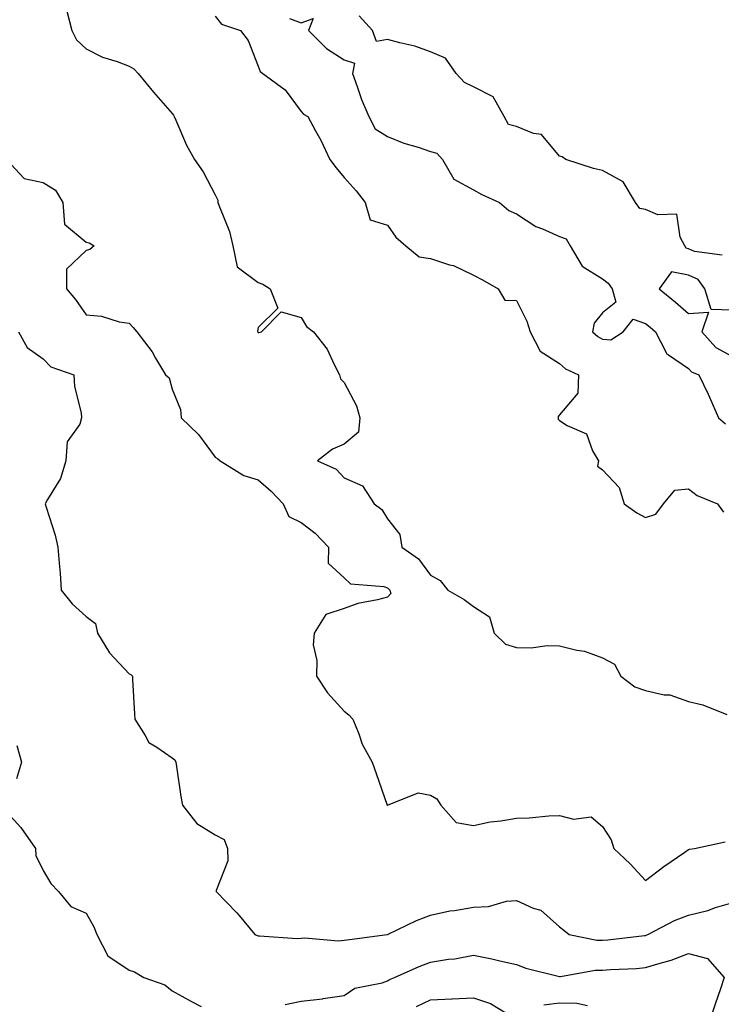
# Model space of a CAD drawing. Units: inches. Extents: x 950003 to 952643, y 7300538 to 7303178.
# Drawn here: x 951363 to 951526, y 7301806 to 7302034 of the extents above; entities that cross this region are included whole.
import ezdxf

# ---------------------------------------------------------------- set-up
doc = ezdxf.new("R2010")
doc.units = ezdxf.units.IN
doc.header["$MEASUREMENT"] = 0
doc.layers.add('Contour_95007300', color=7, linetype='Continuous', true_color=0x738c9a)

msp = doc.modelspace()

# ---------------------------------------------------------------- linework, layer by layer
at = {"layer": 'Contour_95007300'}
for points in [[(951373.56, 7302036.41, 3233), (951374.74, 7302031.92, 3233), (951375.84, 7302029.71, 3233), (951378.05, 7302027.67, 3233), (951381.87, 7302025.74, 3233), (951385.26, 7302024.71, 3233), (951388.05, 7302023.64, 3233), (951389.12, 7302022.99, 3233), (951390.15, 7302021.92, 3233), (951393.7, 7302017.57, 3233), (951398.05, 7302012.6, 3233), (951398.37, 7302012.24, 3233), (951398.51, 7302011.92, 3233), (951398.92, 7302011.05, 3233), (951401.39, 7302005.26, 3233), (951403.26, 7302001.92, 3233), (951405.24, 7301999.11, 3233), (951408.05, 7301993.75, 3233), (951408.66, 7301992.53, 3233), (951408.7, 7301991.92, 3233), (951409.02, 7301990.95, 3233), (951411.35, 7301985.22, 3233), (951412.18, 7301981.92, 3233), (951413.12, 7301976.99, 3233), (951418.05, 7301973.34, 3233), (951419.09, 7301972.96, 3233), (951420.86, 7301971.92, 3233), (951422.6, 7301967.37, 3233), (951418.05, 7301962.89, 3233), (951417.87, 7301962.1, 3233), (951417.94, 7301961.92, 3233), (951417.97, 7301961.84, 3233), (951418.05, 7301961.76, 3233), (951418.2, 7301961.77, 3233), (951418.83, 7301961.92, 3233), (951423.41, 7301966.56, 3233), (951428.05, 7301965.24, 3233), (951429.25, 7301963.12, 3233), (951430.87, 7301961.92, 3233), (951434.03, 7301957.9, 3233), (951435.67, 7301954.3, 3233), (951436.96, 7301951.92, 3233), (951437.14, 7301951.01, 3233), (951438.05, 7301950.17, 3233), (951440.86, 7301944.73, 3233), (951441.63, 7301941.92, 3233), (951441.34, 7301938.63, 3233), (951438.05, 7301935.8, 3233), (951435.3, 7301934.67, 3233), (951431.81, 7301931.92, 3233), (951436.13, 7301930, 3233), (951438.05, 7301927.96, 3233), (951442.24, 7301926.11, 3233), (951445.01, 7301921.92, 3233), (951446.8, 7301920.67, 3233), (951448.05, 7301918.43, 3233), (951450.98, 7301914.85, 3233), (951451.39, 7301911.92, 3233), (951455.31, 7301909.18, 3233), (951458.05, 7301905.38, 3233), (951460.29, 7301904.16, 3233), (951462.08, 7301901.92, 3233), (951465.89, 7301899.76, 3233), (951468.05, 7301898.08, 3233), (951471.81, 7301895.68, 3233), (951472.84, 7301891.92, 3233), (951475.47, 7301889.34, 3233), (951478.05, 7301888.61, 3233), (951481.47, 7301888.5, 3233), (951485.18, 7301889.05, 3233), (951488.05, 7301888.93, 3233), (951492.04, 7301887.93, 3233), (951493.86, 7301887.73, 3233), (951498.05, 7301886.18, 3233), (951500.81, 7301884.68, 3233), (951502.27, 7301881.92, 3233), (951505.57, 7301879.44, 3233), (951508.05, 7301878.57, 3233), (951512.35, 7301877.62, 3233), (951513.7, 7301877.57, 3233), (951518.05, 7301876.02, 3233), (951521.38, 7301875.25, 3233), (951526.93, 7301873.04, 3233)], [(951408.05, 7302035.23, 3234), (951409.49, 7302033.36, 3234), (951413.93, 7302031.92, 3234), (951415.68, 7302029.55, 3234), (951418.05, 7302023.63, 3234), (951418.51, 7302022.38, 3234), (951419.13, 7302021.92, 3234), (951424.27, 7302018.14, 3234), (951428.05, 7302013.07, 3234), (951428.59, 7302012.46, 3234), (951429.59, 7302011.92, 3234), (951431.37, 7302008.6, 3234), (951432.59, 7302006.46, 3234), (951434.65, 7302001.92, 3234), (951436.15, 7302000.02, 3234), (951438.05, 7301997.74, 3234), (951440.81, 7301994.68, 3234), (951442.89, 7301991.92, 3234), (951444.09, 7301987.96, 3234), (951448.05, 7301986.72, 3234), (951450.03, 7301983.9, 3234), (951452.34, 7301981.92, 3234), (951455.46, 7301979.33, 3234), (951458.05, 7301978.92, 3234), (951462.47, 7301977.5, 3234), (951463.45, 7301977.32, 3234), (951468.05, 7301975.09, 3234), (951470.12, 7301973.99, 3234), (951473.82, 7301971.92, 3234), (951475.37, 7301969.24, 3234), (951478.05, 7301969.15, 3234), (951480.49, 7301964.36, 3234), (951481.21, 7301961.92, 3234), (951483.53, 7301957.4, 3234), (951488.05, 7301954.53, 3234), (951489.45, 7301953.32, 3234), (951492.47, 7301951.92, 3234), (951492.3, 7301947.67, 3234), (951488.05, 7301942.59, 3234), (951487.76, 7301942.21, 3234), (951487.71, 7301941.92, 3234), (951487.75, 7301941.62, 3234), (951488.05, 7301941.3, 3234), (951489.82, 7301940.15, 3234), (951494.34, 7301938.21, 3234), (951495.72, 7301934.25, 3234), (951497.09, 7301931.92, 3234), (951496.85, 7301930.72, 3234), (951498.05, 7301929.82, 3234), (951501.88, 7301925.75, 3234), (951503.06, 7301921.92, 3234), (951506.01, 7301919.88, 3234), (951508.05, 7301918.77, 3234), (951510.42, 7301919.55, 3234), (951512.24, 7301921.92, 3234), (951514.86, 7301925.11, 3234), (951518.05, 7301925.43, 3234), (951519.99, 7301923.86, 3234), (951524.76, 7301921.92, 3234), (951526.12, 7301919.99, 3234)], [(951425.28, 7302034.69, 3235), (951428.05, 7302033.69, 3235), (951430.79, 7302034.66, 3235), (951429.7, 7302031.92, 3235), (951433.88, 7302027.75, 3235), (951438.05, 7302025.12, 3235), (951440.45, 7302024.32, 3235), (951439.92, 7302021.92, 3235), (951441.05, 7302018.92, 3235), (951442.03, 7302015.9, 3235), (951443.76, 7302011.92, 3235), (951445.18, 7302009.05, 3235), (951448.05, 7302007.27, 3235), (951451.85, 7302005.72, 3235), (951455.2, 7302004.77, 3235), (951458.05, 7302003.8, 3235), (951459.54, 7302003.41, 3235), (951460.88, 7302001.92, 3235), (951463.51, 7301997.38, 3235), (951468.05, 7301994.86, 3235), (951469.97, 7301993.84, 3235), (951474.09, 7301991.92, 3235), (951476.24, 7301990.11, 3235), (951478.05, 7301989.31, 3235), (951482.53, 7301986.4, 3235), (951484.13, 7301985.84, 3235), (951488.05, 7301984.08, 3235), (951489.61, 7301983.48, 3235), (951490.55, 7301981.92, 3235), (951493.32, 7301977.19, 3235), (951498.05, 7301974.21, 3235), (951499.32, 7301973.19, 3235), (951500.28, 7301971.92, 3235), (951501.17, 7301968.8, 3235), (951498.05, 7301966.29, 3235), (951496.08, 7301963.89, 3235), (951495.68, 7301961.92, 3235), (951496.93, 7301960.8, 3235), (951498.05, 7301960.17, 3235), (951499.94, 7301960.03, 3235), (951502.83, 7301961.92, 3235), (951505.12, 7301964.85, 3235), (951508.05, 7301963.88, 3235), (951509.12, 7301962.99, 3235), (951510.36, 7301961.92, 3235), (951512.84, 7301957.13, 3235), (951512.92, 7301956.79, 3235), (951513.39, 7301956.58, 3235), (951518.05, 7301953.4, 3235), (951518.73, 7301952.6, 3235), (951520.43, 7301951.92, 3235), (951522.55, 7301947.42, 3235), (951522.87, 7301946.74, 3235), (951524.97, 7301941.92, 3235), (951526.64, 7301940.51, 3235)], [(951525.87, 7301979.74, 3235), (951519.4, 7301980.57, 3235), (951518.05, 7301981.19, 3235), (951517.44, 7301981.31, 3235), (951517.2, 7301981.92, 3235), (951516.04, 7301983.93, 3235), (951515.34, 7301989.21, 3235), (951510.92, 7301989.05, 3235), (951508.05, 7301990.34, 3235), (951506.67, 7301990.54, 3235), (951505.67, 7301991.92, 3235), (951502.87, 7301996.74, 3235), (951498.05, 7301999.38, 3235), (951495.95, 7301999.82, 3235), (951489.55, 7302001.92, 3235), (951488.67, 7302002.54, 3235), (951488.05, 7302002.69, 3235), (951483.85, 7302007.72, 3235), (951482.03, 7302007.94, 3235), (951478.05, 7302009.58, 3235), (951476.17, 7302010.04, 3235), (951475.2, 7302011.92, 3235), (951472.64, 7302016.51, 3235), (951468.05, 7302018.85, 3235), (951465.96, 7302019.83, 3235), (951464.05, 7302021.92, 3235), (951461.59, 7302025.46, 3235), (951458.05, 7302026.97, 3235), (951454.41, 7302028.28, 3235), (951450.96, 7302029.01, 3235), (951448.05, 7302029.85, 3235), (951445.49, 7302029.36, 3235), (951444.56, 7302031.92, 3235), (951441.48, 7302035.35, 3235)], [(951359.57, 7302001.92, 3232), (951363.65, 7301997.52, 3232), (951368.05, 7301996.6, 3232), (951370.96, 7301994.83, 3232), (951372.67, 7301991.92, 3232), (951373.05, 7301986.92, 3232), (951378.05, 7301982.75, 3232), (951378.74, 7301982.61, 3232), (951379.93, 7301981.92, 3232), (951378.95, 7301981.02, 3232), (951378.05, 7301980.78, 3232), (951373.51, 7301976.46, 3232), (951373.52, 7301971.92, 3232), (951375.58, 7301969.45, 3232), (951378.05, 7301965.88, 3232), (951381.64, 7301965.51, 3232), (951385.71, 7301964.26, 3232), (951388.05, 7301963.91, 3232), (951389.02, 7301962.89, 3232), (951389.84, 7301961.92, 3232), (951393.37, 7301957.24, 3232), (951394.18, 7301955.79, 3232), (951396.51, 7301951.92, 3232), (951397.32, 7301951.19, 3232), (951398.05, 7301948.62, 3232), (951399.97, 7301943.84, 3232), (951400.13, 7301941.92, 3232), (951404.19, 7301938.06, 3232), (951408.05, 7301932.83, 3232), (951408.6, 7301932.47, 3232), (951409.22, 7301931.92, 3232), (951414.68, 7301928.55, 3232), (951418.05, 7301927.49, 3232), (951421.04, 7301924.91, 3232), (951423.81, 7301921.92, 3232), (951425.15, 7301919.02, 3232), (951428.05, 7301917.65, 3232), (951431.25, 7301915.12, 3232), (951434.38, 7301911.92, 3232), (951434.32, 7301908.19, 3232), (951438.05, 7301904.79, 3232), (951439.52, 7301903.39, 3232), (951447.21, 7301902.76, 3232), (951448.05, 7301902.46, 3232), (951448.35, 7301902.22, 3232), (951448.59, 7301901.92, 3232), (951448.82, 7301901.15, 3232), (951448.05, 7301900.3, 3232), (951445.78, 7301899.65, 3232), (951441.2, 7301898.77, 3232), (951438.05, 7301897.6, 3232), (951433.72, 7301896.25, 3232), (951431.01, 7301891.92, 3232), (951430.81, 7301889.16, 3232), (951431.68, 7301885.55, 3232), (951431.55, 7301881.92, 3232), (951434.14, 7301878.01, 3232), (951438.05, 7301873.8, 3232), (951439.07, 7301872.94, 3232), (951440.04, 7301871.92, 3232), (951441.43, 7301868.54, 3232), (951442.23, 7301866.1, 3232), (951444.53, 7301861.92, 3232), (951445.42, 7301859.29, 3232), (951448.03, 7301851.94, 3232), (951448.05, 7301851.91, 3232), (951448.08, 7301851.92, 3232), (951455.18, 7301854.79, 3232), (951458.05, 7301854.26, 3232), (951459.55, 7301853.42, 3232), (951460.51, 7301851.92, 3232), (951464.02, 7301847.89, 3232), (951468.05, 7301847.25, 3232), (951471.9, 7301848.07, 3232), (951474.44, 7301848.31, 3232), (951478.05, 7301848.94, 3232), (951480.98, 7301848.99, 3232), (951485.6, 7301849.47, 3232), (951488.05, 7301849.52, 3232), (951491.29, 7301848.68, 3232), (951495.37, 7301849.24, 3232), (951498.05, 7301846.97, 3232), (951500.01, 7301843.88, 3232), (951500.67, 7301841.92, 3232), (951504.49, 7301838.36, 3232), (951508.05, 7301834.46, 3232), (951512.27, 7301837.7, 3232), (951517.2, 7301841.07, 3232), (951518.05, 7301841.67, 3232), (951518.22, 7301841.75, 3232), (951519.41, 7301841.92, 3232), (951526.55, 7301843.42, 3232)], [(951528.05, 7301966.94, 3236), (951523.25, 7301967.12, 3236), (951521.82, 7301971.92, 3236), (951520.23, 7301974.1, 3236), (951518.05, 7301975.09, 3236), (951514.1, 7301975.87, 3236), (951511.21, 7301971.92, 3236), (951514.96, 7301968.83, 3236), (951518.05, 7301966.17, 3236), (951522.63, 7301966.5, 3236), (951521.13, 7301961.92, 3236), (951524.4, 7301958.27, 3236), (951528.05, 7301956.24, 3236)], [(951362.38, 7301961.92, 3231), (951364.4, 7301958.27, 3231), (951368.05, 7301955.64, 3231), (951369.87, 7301953.74, 3231), (951375.23, 7301951.92, 3231), (951375.34, 7301949.21, 3231), (951376.9, 7301943.07, 3231), (951376.97, 7301941.92, 3231), (951376.58, 7301940.45, 3231), (951373.65, 7301936.32, 3231), (951373.36, 7301931.92, 3231), (951372.13, 7301927.84, 3231), (951369.09, 7301922.96, 3231), (951368.57, 7301921.92, 3231), (951368.77, 7301921.2, 3231), (951370.84, 7301914.71, 3231), (951371.52, 7301911.92, 3231), (951371.78, 7301908.19, 3231), (951372.01, 7301905.88, 3231), (951372.27, 7301901.92, 3231), (951374.83, 7301898.7, 3231), (951378.05, 7301895.76, 3231), (951380.25, 7301894.12, 3231), (951380.69, 7301891.92, 3231), (951383.49, 7301887.36, 3231), (951388.05, 7301882.49, 3231), (951388.42, 7301882.29, 3231), (951388.82, 7301881.92, 3231), (951388.84, 7301881.13, 3231), (951389.31, 7301873.18, 3231), (951389.35, 7301871.92, 3231), (951391.81, 7301868.16, 3231), (951392.63, 7301866.5, 3231), (951394.53, 7301865.44, 3231), (951398.05, 7301862.96, 3231), (951398.64, 7301862.51, 3231), (951398.88, 7301861.92, 3231), (951399.06, 7301860.91, 3231), (951400.09, 7301853.96, 3231), (951400.48, 7301851.92, 3231), (951403.82, 7301847.69, 3231), (951408.05, 7301845.07, 3231), (951410.12, 7301843.99, 3231), (951410.92, 7301841.92, 3231), (951410.97, 7301839, 3231), (951408.29, 7301832.16, 3231), (951408.3, 7301831.92, 3231), (951413.11, 7301826.98, 3231), (951413.62, 7301826.35, 3231), (951417.28, 7301821.92, 3231), (951417.8, 7301821.67, 3231), (951418.05, 7301821.58, 3231), (951418.37, 7301821.6, 3231), (951427.11, 7301820.98, 3231), (951428.05, 7301821.03, 3231), (951428.86, 7301821.11, 3231), (951436.59, 7301820.46, 3231), (951438.05, 7301820.56, 3231), (951439.24, 7301820.73, 3231), (951448.03, 7301821.9, 3231), (951448.05, 7301821.9, 3231), (951448.06, 7301821.91, 3231), (951448.09, 7301821.92, 3231), (951454.84, 7301825.13, 3231), (951458.05, 7301826.43, 3231), (951462.54, 7301827.43, 3231), (951463.63, 7301827.5, 3231), (951468.05, 7301828.25, 3231), (951471.58, 7301828.39, 3231), (951475.76, 7301829.63, 3231), (951478.05, 7301829.79, 3231), (951481.95, 7301828.02, 3231), (951483.67, 7301827.55, 3231), (951488.05, 7301823.72, 3231), (951489.07, 7301822.94, 3231), (951490.31, 7301821.92, 3231), (951496.73, 7301820.6, 3231), (951498.05, 7301820.59, 3231), (951499.28, 7301820.69, 3231), (951507.83, 7301821.7, 3231), (951508.05, 7301821.71, 3231), (951508.21, 7301821.76, 3231), (951508.58, 7301821.92, 3231), (951514.79, 7301825.18, 3231), (951518.05, 7301826.39, 3231), (951522.5, 7301827.47, 3231), (951524.28, 7301828.15, 3231), (951528.05, 7301829.29, 3231)], [(951361.94, 7301865.81, 3230), (951363.06, 7301861.92, 3230), (951361.89, 7301858.08, 3230)], [(951359.72, 7301850.25, 3230), (951362.92, 7301846.79, 3230), (951366.31, 7301841.92, 3230), (951366.41, 7301840.28, 3230), (951368.05, 7301836.8, 3230), (951369.89, 7301833.76, 3230), (951371.62, 7301831.92, 3230), (951374.52, 7301828.39, 3230), (951378.05, 7301826.88, 3230), (951379.83, 7301823.7, 3230), (951380.57, 7301821.92, 3230), (951383.07, 7301816.94, 3230), (951388.05, 7301813.6, 3230), (951389.34, 7301813.21, 3230), (951391.49, 7301811.92, 3230), (951396.32, 7301810.19, 3230), (951398.05, 7301808.85, 3230), (951402.51, 7301806.38, 3230), (951404.8, 7301805.17, 3230)], [(951424.32, 7301805.65, 3230), (951428.05, 7301806.44, 3230), (951433, 7301806.97, 3230), (951433.15, 7301807.02, 3230), (951438.05, 7301807.76, 3230), (951440.49, 7301809.48, 3230), (951446.84, 7301810.71, 3230), (951448.05, 7301811.17, 3230), (951448.52, 7301811.45, 3230), (951449.69, 7301811.92, 3230), (951455.47, 7301814.5, 3230), (951458.05, 7301815.48, 3230), (951462.29, 7301816.16, 3230), (951463.73, 7301816.24, 3230), (951468.05, 7301817.12, 3230), (951472.35, 7301816.22, 3230), (951474.18, 7301815.79, 3230), (951478.05, 7301814.95, 3230), (951480.2, 7301814.07, 3230), (951487.71, 7301812.26, 3230), (951488.05, 7301812.15, 3230), (951488.27, 7301812.14, 3230), (951496.33, 7301813.64, 3230), (951498.05, 7301813.62, 3230), (951499.9, 7301813.77, 3230), (951505.93, 7301814.04, 3230), (951508.05, 7301814.22, 3230), (951511.41, 7301815.28, 3230), (951514.01, 7301815.96, 3230), (951518.05, 7301817.46, 3230), (951522.42, 7301816.3, 3230), (951526.33, 7301811.92, 3230), (951525.45, 7301809.32, 3230), (951524.24, 7301805.73, 3230), (951522.95, 7301801.92, 3230)], [(951454.8, 7301805.17, 3229), (951458.05, 7301806.7, 3229), (951463.02, 7301806.95, 3229), (951463.08, 7301806.95, 3229), (951468.05, 7301807.19, 3229), (951472.02, 7301805.89, 3229), (951477.34, 7301802.63, 3229)], [(951484.43, 7301805.54, 3229), (951488.05, 7301806.03, 3229), (951492.06, 7301805.93, 3229), (951494.57, 7301805.4, 3229)]]:
    msp.add_polyline3d(points, dxfattribs=at)

doc.saveas('drawing.dxf')
